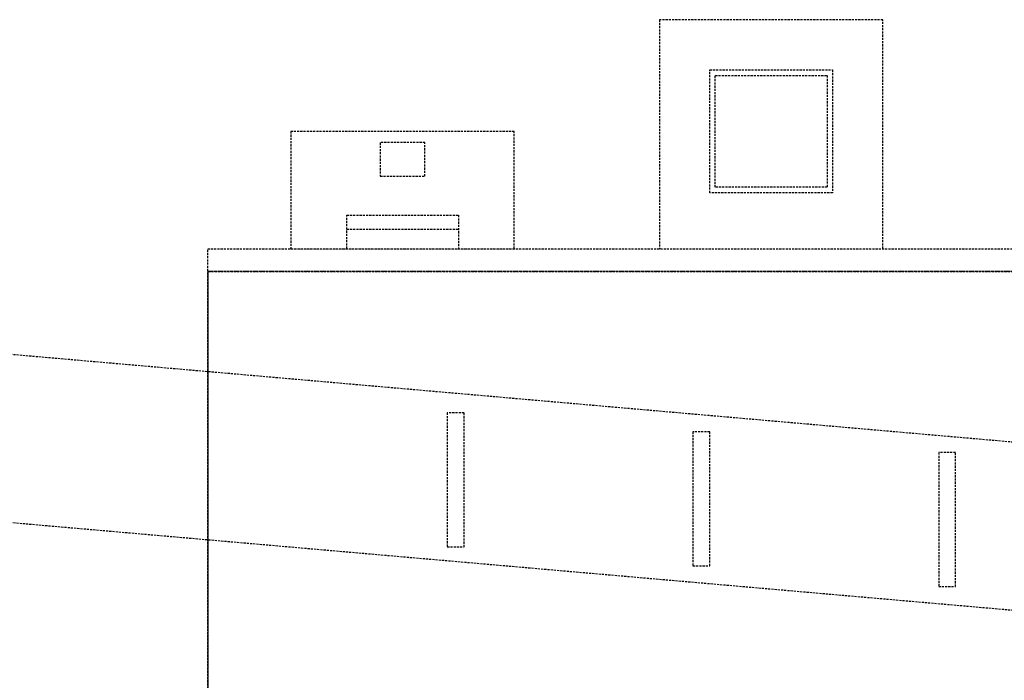
# Model space of a CAD drawing. Extents: x 59330 to 430945, y -229317 to 73698.
# Drawn here: x 93133 to 110765, y 57569 to 69394 of the extents above; entities that cross this region are included whole.
import ezdxf

# ---------------------------------------------------------------- set-up
doc = ezdxf.new("R2010")
doc.units = 0
doc.header["$LTSCALE"] = 50
doc.header["$MEASUREMENT"] = 0
doc.linetypes.add('HID', pattern=[2.3, 1.5, -0.8])
doc.linetypes.add('HIDDEN', pattern=[2, 1, -1])
doc.layers.add('전시', color=8, linetype='HIDDEN')

# ---------------------------------------------------------------- blocks, each defined once
blk = doc.blocks.new('전시1')
at = {"layer": '전시', "linetype": 'HID', "ltscale": 0.5}
for p, q in [((-45950, -7380), (-45950, -6780)), ((-45950, -6780), (-43950, -6780)), ((-43950, -6780), (-43950, -7380)), ((-45950, -7030), (-43950, -7030)), ((-48440, -7780), (-48440, -7380)), ((-48440, -7380), (-28230, -7380)), ((-48440, -7780), (-28230, -7780)), ((-48440, -29000), (-48440, -7780)), ((-48430, -7780), (-28240, -7780)), ((-48430, -28990), (-48430, -7790)), ((-48430, -7790), (-28240, -7790)), ((-52265, -9241), (-24889, -11636)), ((-52265, -12253), (-27738, -14398))]:
    blk.add_line(p, q, dxfattribs=at)
for points in [[(-36350, -7380), (-36350, -3280), (-40350, -3280), (-40350, -7380)], [(-42950, -7380), (-42950, -5280), (-46950, -5280), (-46950, -7380), (-42950, -7380)], [(-48440, -7780), (-48440, -15870), (-28230, -15870), (-28230, -7790)]]:
    blk.add_lwpolyline(points, dxfattribs=at)
for points in [[(-39450, -4180), (-37250, -4180), (-37250, -6380), (-39450, -6380)], [(-39350, -4280), (-37350, -4280), (-37350, -6280), (-39350, -6280)], [(-45350, -5480), (-45350, -6080), (-44550, -6080), (-44550, -5480)], [(-44150, -10317), (-44150, -12717), (-43850, -12717), (-43850, -10317)], [(-39750, -10655), (-39750, -13055), (-39450, -13055), (-39450, -10655)], [(-35350, -11027), (-35350, -13427), (-35050, -13427), (-35050, -11027)]]:
    blk.add_lwpolyline(points, close=True, dxfattribs=at)

msp = doc.modelspace()

# ---------------------------------------------------------------- block references
at = {"layer": '전시'}
msp.add_blockref('전시1', (144940.2, 72674.2), dxfattribs=at)

doc.saveas('drawing.dxf')
